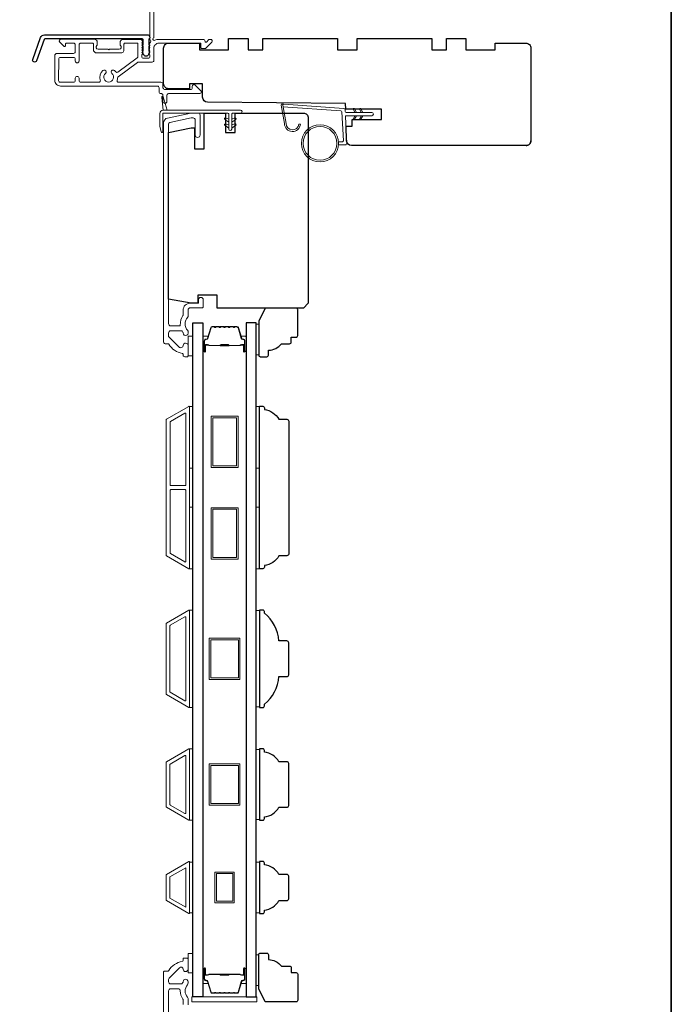
# Model space of a CAD drawing. Extents: x 3441 to 14189, y 1115 to 4616.
# Drawn here: x 7894 to 8094, y 4092 to 4395 of the extents above; entities that cross this region are included whole.
import ezdxf

# ---------------------------------------------------------------- set-up
doc = ezdxf.new("R2010")
doc.units = 0
doc.header["$LTSCALE"] = 250
doc.header["$MEASUREMENT"] = 0
for name, color, linetype, lineweight in [('1', 1, 'CONTINUOUS', 13), ('6', 6, 'CONTINUOUS', 5), ('8', 7, 'CONTINUOUS', 35), ('Butal', 9, 'CONTINUOUS', 15), ('Cladding', 3, 'CONTINUOUS', 15), ('Frame & Sash Cladding', 3, 'CONTINUOUS', 15), ('METALCLAD', 3, 'CONTINUOUS', 15), ('Spacer Bar', 1, 'CONTINUOUS', 9), ('Wood', 7, 'CONTINUOUS', 25)]:
    doc.layers.add(name, color=color, linetype=linetype, lineweight=lineweight)
doc.layers.add('3', color=3, linetype='CONTINUOUS')
doc.layers.add('Glass', color=6, linetype='CONTINUOUS')

msp = doc.modelspace()

# ---------------------------------------------------------------- linework, layer by layer
at = {"layer": '1'}
msp.add_lwpolyline([(7975.88, 4362.89, 0.968618), (7979.8, 4362.68), (7980.3, 4362.68, -0.966784), (7975.38, 4362.85), (7974.38, 4368.51, -0.488395), (7974.7, 4368.86), (7975.21, 4368.82, 0.488395), (7974.9, 4368.47)], format="xyb", close=True, dxfattribs=at)
for points in [[(7997.02, 4366.24), (7996.58, 4367.19, -1.569686), (7996.9, 4367.33), (7997.53, 4366.24)], [(7999.02, 4366.24), (7998.58, 4367.19, -1.569686), (7998.9, 4367.33), (7999.53, 4366.24)], [(7997.02, 4365.24), (7996.58, 4364.29, 1.569686), (7996.9, 4364.14), (7997.53, 4365.24)], [(7999.02, 4365.24), (7998.58, 4364.29, 1.569686), (7998.9, 4364.14), (7999.53, 4365.24)]]:
    msp.add_lwpolyline(points, format="xyb", dxfattribs=at)
for radius in [5.71, 5.21]:
    msp.add_circle((7986.32, 4356.75), radius, dxfattribs=at)
at = {"layer": '3'}
msp.add_lwpolyline([(7901.52, 4390.13), (7933.2, 4390.13, -0.6885), (7933.7, 4388.82), (7933.7, 4387.1, -0.520567), (7933.84, 4386.9), (7933.7, 4386.52), (7933.7, 4385.1, -0.520567), (7933.84, 4384.9), (7933.55, 4384.11, -0.700208), (7932.05, 4384.11), (7931.76, 4384.9, -0.520567), (7931.9, 4385.1), (7931.9, 4386.52), (7931.76, 4386.9, -0.520567), (7931.9, 4387.1), (7931.9, 4388.63, 0.414214), (7931.65, 4388.88), (7901.7, 4388.88, 0.315299), (7901.47, 4388.72), (7899.08, 4382.17, -1), (7897.91, 4382.6), (7900.35, 4389.31, -0.315299)], format="xyb", close=True, dxfattribs=at)
at = {"layer": '6', "color": 1}
for points in [[(7939.32, 4366.95), (7938.09, 4371.08, 0.866977), (7937.64, 4370.84), (7938.07, 4366.95)], [(7958.26, 4363.25), (7957.04, 4364.11, -0.882135), (7957.27, 4364.55), (7958.26, 4364.18)], [(7959.15, 4363.25), (7960.38, 4364.11, 0.882135), (7960.14, 4364.55), (7959.15, 4364.18)], [(7958.26, 4361.47), (7957.04, 4362.33, -0.882135), (7957.27, 4362.78), (7958.26, 4362.4)], [(7959.15, 4361.47), (7960.38, 4362.33, 0.882135), (7960.14, 4362.78), (7959.15, 4362.4)]]:
    msp.add_lwpolyline(points, format="xyb", close=True, dxfattribs=at)
at = {"layer": '6'}
msp.add_lwpolyline([(7937.96, 4360.31, -0.897663), (7937.46, 4360.26), (7937.07, 4362.06), (7937.07, 4365.95, -0.414214), (7938.07, 4366.95), (7961.88, 4366.95, -1), (7961.88, 4366.06), (7959.59, 4366.06, 0.414214), (7959.15, 4365.62), (7959.15, 4361.16, -1), (7958.26, 4361.16), (7958.26, 4365.62, 0.414214), (7957.82, 4366.06), (7937.96, 4366.06)], format="xyb", close=True, dxfattribs=at)
msp.add_lwpolyline([(7992.01, 4357.25), (7993.21, 4357.25, 0.429634), (7993.51, 4357.56), (7993.04, 4366.43, 0.378255), (7992.76, 4366.72), (7974.98, 4368), (7974.9, 4368.47, -0.488395), (7975.21, 4368.82), (7993.6, 4367.5, -0.378255), (7994.06, 4367.02), (7994.09, 4366.52, 0.39896), (7994.39, 4366.24), (8002.23, 4366.24, -1), (8002.23, 4365.24), (7994.42, 4365.24, 0.429634), (7994.12, 4364.92), (7994.55, 4356.77, -0.429634), (7994.05, 4356.25), (7992.01, 4356.25)], format="xyb", dxfattribs=at)
at = {"layer": '6', "lineweight": 13}
for points in [[(7967.45, 4301.12), (7967.45, 4291.62), (7966.66, 4291.62), (7966.66, 4301.12)], [(7967.49, 4097.51), (7967.49, 4107.01), (7966.7, 4107.01), (7966.7, 4097.51)]]:
    msp.add_lwpolyline(points, close=True, dxfattribs=at)
at = {"layer": '6'}
for points in [[(7945.71, 4291.36), (7947.21, 4291.36), (7947.21, 4297.36), (7945.71, 4297.36)], [(7946.21, 4256.79), (7946.21, 4275.79), (7947.21, 4275.79), (7947.21, 4256.79)], [(7966.7, 4256.79), (7966.7, 4275.79), (7967.7, 4275.79), (7967.7, 4256.79)], [(7946.21, 4225.79), (7946.21, 4244.79), (7947.21, 4244.79), (7947.21, 4225.79)], [(7966.7, 4225.79), (7966.7, 4244.79), (7967.7, 4244.79), (7967.7, 4225.79)], [(7946.21, 4183.11), (7947.21, 4183.11), (7947.21, 4213.11), (7946.21, 4213.11)], [(7967.7, 4212.92), (7966.7, 4212.92), (7966.7, 4183.3), (7967.7, 4183.3)], [(7946.21, 4148.41), (7947.21, 4148.41), (7947.21, 4170.41), (7946.21, 4170.41)], [(7967.7, 4170.22), (7966.7, 4170.22), (7966.7, 4148.6), (7967.7, 4148.6)], [(7947.21, 4135.53), (7946.21, 4135.53), (7946.21, 4119.91), (7947.21, 4119.91)], [(7967.7, 4135.52), (7966.7, 4135.52), (7966.7, 4119.9), (7967.7, 4119.9)], [(7945.71, 4101.41), (7947.21, 4101.41), (7947.21, 4107.41), (7945.71, 4107.41)], [(7946.93, 4092.51), (7966.93, 4092.51), (7966.93, 4094.01), (7946.93, 4094.01)]]:
    msp.add_lwpolyline(points, close=True, dxfattribs=at)
at = {"layer": '8', "linetype": 'Continuous'}
msp.add_lwpolyline([(6914.23, 4559.24), (8094.4, 4559.24), (8094.4, 3764.14), (6914.23, 3764.14)], close=True, dxfattribs=at)
at = {"layer": 'Butal'}
for points in [[(7950.31, 4292.95), (7950.31, 4297.13, -0.414214), (7950.56, 4297.38), (7951.88, 4297.38), (7951.69, 4296.77, -0.329751), (7951.33, 4296.5), (7951.22, 4296.5, 0.414214), (7950.71, 4295.99), (7950.71, 4292.7), (7950.56, 4292.7, -0.414214)], [(7963.6, 4292.95), (7963.6, 4297.13, 0.414214), (7963.35, 4297.38), (7962.03, 4297.38), (7962.22, 4296.77, 0.329751), (7962.57, 4296.5), (7962.69, 4296.5, -0.414214), (7963.2, 4295.99), (7963.2, 4292.7), (7963.35, 4292.7, 0.414214)], [(7950.31, 4102.57), (7950.31, 4098.39, 0.414214), (7950.56, 4098.14), (7951.88, 4098.14), (7951.69, 4098.75, 0.329751), (7951.33, 4099.02), (7951.22, 4099.02, -0.414214), (7950.71, 4099.53), (7950.71, 4102.82), (7950.56, 4102.82, 0.414214)], [(7963.6, 4102.57), (7963.6, 4098.39, -0.414214), (7963.35, 4098.14), (7962.03, 4098.14), (7962.22, 4098.75, -0.329751), (7962.57, 4099.02), (7962.69, 4099.02, 0.414214), (7963.2, 4099.53), (7963.2, 4102.82), (7963.35, 4102.82, -0.414214)]]:
    msp.add_lwpolyline(points, format="xyb", close=True, dxfattribs=at)
at = {"layer": 'Cladding'}
for points in [[(7945.71, 4091.56), (7945.71, 4093.5, 0.179173), (7945.55, 4093.93, -0.364447), (7945.51, 4097.79, 0.173917), (7945.71, 4098.33), (7945.71, 4098.74, 1), (7944.21, 4098.74), (7944.21, 4098.63, -0.155874), (7944.16, 4098.49, 0.021601), (7943.95, 4098.16, -0.265665), (7943.73, 4098.04), (7940.36, 4098.04, -0.414214), (7939.71, 4098.69), (7939.71, 4099.37, -0.198912), (7939.9, 4099.83), (7943.1, 4103.03, -0.668178), (7944.21, 4102.57, 1), (7945.71, 4102.57), (7945.71, 4105.76, 0.414214), (7945.46, 4106.01), (7944.46, 4106.01, 0.414214), (7944.21, 4105.76), (7944.21, 4105.23, -0.369), (7943.99, 4104.99, 0.222698), (7939.78, 4102.13, -0.264225), (7939.56, 4102.01), (7938.46, 4102.01, 0.414214), (7938.21, 4101.76), (7938.21, 3998.34, 0.354119)], [(7939.71, 3999.56), (7939.71, 4095.89, -0.414214), (7940.36, 4096.54), (7942.68, 4096.54, -0.414783), (7943.33, 4095.89, 0.149907), (7944.09, 4093.36, -0.14941), (7944.21, 4093), (7944.21, 4091.66, 0.414214)]]:
    msp.add_lwpolyline(points, format="xyb", dxfattribs=at)
at = {"layer": 'Frame & Sash Cladding'}
for points in [[(7939.56, 4295.06, -0.263726), (7939.78, 4294.94, 0.222462), (7943.99, 4292.09, -0.369274), (7944.21, 4291.85), (7944.21, 4291.56, 0.414214), (7944.71, 4291.06), (7945.41, 4291.06, 0.414214), (7945.71, 4291.36), (7945.71, 4294.5, 0.967186), (7944.21, 4294.55, -0.644317), (7942.93, 4294.07), (7939.78, 4297.22, -0.198912), (7939.71, 4297.4), (7939.71, 4298.36, -0.414214), (7940.41, 4299.06), (7943.71, 4299.06, -0.267623), (7943.93, 4298.94, 0.023876), (7944.16, 4298.58, -0.181811), (7944.21, 4298.41, 1.050812), (7945.71, 4298.33), (7945.71, 4298.97, 0.190661), (7945.64, 4299.14, -0.395706), (7945.64, 4303.24, 0.190661), (7945.71, 4303.42), (7945.71, 4305.41, -0.414214), (7946.46, 4306.16), (7950.16, 4306.16, 0.414214), (7950.41, 4306.41), (7950.41, 4308.56, 1), (7948.91, 4308.56), (7948.91, 4307.56), (7946.36, 4307.56, 0.414214), (7944.21, 4305.41), (7944.21, 4303.95, -0.155875), (7944.16, 4303.8, 0.176449), (7943.34, 4300.83, -0.437869), (7943.09, 4300.56), (7940.41, 4300.56, -0.414214), (7939.71, 4301.26), (7939.71, 4362.67, -0.354119), (7940.1, 4363.16), (7946.71, 4364.56), (7947.26, 4364.56, -0.414214), (7947.91, 4363.91), (7947.91, 4359.31, 1), (7949.41, 4359.31), (7949.41, 4365.46, 0.414214), (7948.81, 4366.06), (7946.55, 4366.06), (7939.39, 4364.54, 0.354119), (7938.21, 4363.07), (7938.21, 4295.56, 0.414214), (7938.71, 4295.06)], [(7945.94, 4225.83, 0.57735), (7946.21, 4225.99), (7946.21, 4275.63, 0.57735), (7945.94, 4275.79), (7939.05, 4271.81, 0.267949), (7938.96, 4271.65), (7938.96, 4229.97, 0.267949), (7939.05, 4229.81)], [(7944.74, 4273.71, -0.57735), (7945.01, 4273.55), (7945.01, 4251.66, -0.414214), (7944.76, 4251.41), (7940.48, 4251.41, -0.414214), (7940.23, 4251.66), (7940.23, 4271, -0.267949), (7940.32, 4271.15)], [(7944.76, 4250.21, -0.414214), (7945.01, 4249.96), (7945.01, 4228.07, -0.57735), (7944.74, 4227.91), (7940.32, 4230.46, -0.267949), (7940.23, 4230.62), (7940.23, 4249.96, -0.414214), (7940.48, 4250.21)], [(7939.05, 4209.11), (7945.94, 4213.09, -0.57735), (7946.21, 4212.93), (7946.21, 4183.29, -0.57735), (7945.94, 4183.13), (7939.05, 4187.11, -0.267949), (7938.96, 4187.27), (7938.96, 4208.95, -0.267949)], [(7944.74, 4211.01, -0.57735), (7945.01, 4210.85), (7945.01, 4185.37, -0.57735), (7944.74, 4185.21), (7940.25, 4187.8, -0.267949), (7940.16, 4187.96), (7940.16, 4208.26, -0.267949), (7940.25, 4208.41)], [(7939.05, 4152.41, -0.267949), (7938.96, 4152.57), (7938.96, 4166.25, -0.267949), (7939.05, 4166.41), (7945.94, 4170.39, -0.57735), (7946.21, 4170.23), (7946.21, 4148.59, -0.57735), (7945.94, 4148.43)], [(7940.25, 4153.1, -0.267949), (7940.16, 4153.26), (7940.16, 4165.56, -0.267949), (7940.25, 4165.71), (7944.74, 4168.31, -0.57735), (7945.01, 4168.15), (7945.01, 4150.67, -0.57735), (7944.74, 4150.51)], [(7939.05, 4131.71, 0.267949), (7938.96, 4131.55), (7938.96, 4123.87, 0.267949), (7939.05, 4123.71), (7945.93, 4119.73, 0.57735), (7946.21, 4119.89), (7946.21, 4135.53, 0.57735), (7945.93, 4135.69)]]:
    msp.add_lwpolyline(points, format="xyb", close=True, dxfattribs=at)
msp.add_lwpolyline([(7945.01, 4133.77), (7945.01, 4121.66), (7940.16, 4124.46), (7940.16, 4130.97)], close=True, dxfattribs=at)
at = {"layer": 'Glass', "color": 1}
for points in [[(7947.21, 4301.51), (7950.31, 4301.51), (7950.31, 4094.01), (7947.21, 4094.01)], [(7966.7, 4301.51), (7963.6, 4301.51), (7963.6, 4094.01), (7966.7, 4094.01)]]:
    msp.add_lwpolyline(points, close=True, dxfattribs=at)
at = {"layer": 'METALCLAD'}
for points in [[(7923.88, 4376.22, 0.512451), (7924.36, 4375.56), (7932.3, 4375.56), (7937.38, 4375.56, -0.414242), (7938.01, 4374.93), (7938.01, 4373.81, 0.34049), (7938.71, 4373.31), (7946.53, 4373.31, 0.414214), (7947.03, 4373.81), (7947.03, 4374.31, -0.414214), (7947.53, 4374.81), (7947.58, 4374.81, -0.198912), (7947.93, 4374.66), (7949.68, 4372.91, -0.668179), (7949.33, 4372.06), (7939.71, 4372.06, 0.414214), (7939.21, 4371.56), (7939.21, 4369.66, -1), (7938.01, 4369.66), (7938.01, 4371.56, 0.414214), (7937.51, 4372.06), (7937.31, 4372.06, -0.414214), (7936.81, 4372.56), (7936.81, 4373.86, 0.414214), (7936.31, 4374.36), (7906.5, 4374.37, -0.414214), (7904.7, 4376.17), (7904.71, 4383.67, -0.414214), (7905.46, 4384.42), (7906.41, 4384.42), (7910.51, 4384.42, 0.414214), (7911.01, 4384.92), (7911, 4387.07, 0.414214), (7910.5, 4387.57), (7908.25, 4387.57, 0.414214), (7908, 4387.32), (7908, 4386.76, -0.668179), (7907.58, 4386.59), (7906.25, 4387.91, -0.668179), (7906.6, 4388.77), (7916.8, 4388.77, -0.414214), (7917.8, 4387.77), (7917.8, 4387.05, -0.239932), (7917.7, 4386.85, 0.72633), (7918.05, 4385.77), (7921.05, 4385.76), (7921.3, 4385.51), (7921.55, 4385.76), (7924.55, 4385.76, 0.72633), (7924.91, 4386.85, -0.239932), (7924.8, 4387.05), (7924.8, 4387.76, -0.414214), (7925.8, 4388.76), (7931, 4388.76, -0.213422), (7931.37, 4388.6), (7931.69, 4388.24, -0.381966), (7931.69, 4387.91), (7931.5, 4387.7), (7931.69, 4387.49, -0.381966), (7931.69, 4387.16), (7931.5, 4386.95), (7931.69, 4386.74, -0.381966), (7931.69, 4386.41), (7931.5, 4386.2), (7931.69, 4385.99, -0.381966), (7931.69, 4385.66), (7931.5, 4385.45), (7931.69, 4385.24, -0.381966), (7931.69, 4384.91), (7931.5, 4384.7), (7931.69, 4384.49, -0.381966), (7931.69, 4384.16), (7931.5, 4383.95), (7931.5, 4383.46, 0.414214), (7932, 4382.96), (7933.5, 4382.96, 0.414214), (7934, 4383.46), (7934, 4383.95), (7933.82, 4384.16, -0.381966), (7933.82, 4384.49), (7934, 4384.7), (7933.82, 4384.91, -0.381966), (7933.82, 4385.24), (7934, 4385.45), (7933.82, 4385.66, -0.381966), (7933.82, 4385.99), (7934, 4386.2), (7933.82, 4386.41, -0.381966), (7933.82, 4386.74), (7934, 4386.95), (7933.82, 4387.16, -0.381966), (7933.82, 4387.49), (7934.2, 4387.92, 0.561267), (7934, 4388.58), (7934.01, 4421.01, -0.414214)], [(7935.21, 4421.01), (7935.2, 4389.22, 1.114225), (7935.48, 4388.47, -0.117683), (7936.7, 4388.76), (7950.32, 4388.76, -0.424236), (7950.95, 4388.11, 0.68058), (7951.38, 4387.92), (7952.14, 4388.69, -0.198912), (7952.32, 4388.76), (7952.7, 4388.76, -0.668179), (7953.05, 4387.91), (7951.13, 4385.98, -0.198912), (7950.95, 4385.91), (7949.95, 4385.91, -0.414214), (7949.7, 4386.16), (7949.7, 4387.56), (7936.7, 4387.56, 0.414214), (7935.2, 4386.06), (7935.2, 4382.26, -0.414214), (7934.7, 4381.76), (7934.5, 4381.76), (7930.47, 4381.76, 0.161201), (7930.17, 4381.66), (7924.19, 4377.22, 0.198412), (7924.02, 4376.88, -0.061742), (7923.88, 4376.22)], [(7923.45, 4378.77, 0.406811), (7924.14, 4378.68), (7930.1, 4383.11, 0.237176), (7930.3, 4383.51), (7930.3, 4387.31, 0.414214), (7930.05, 4387.56), (7926.25, 4387.56, 0.414214), (7926, 4387.31), (7926, 4385.56, -0.414214), (7925, 4384.56), (7917.6, 4384.57, -0.414214), (7916.6, 4385.57), (7916.6, 4387.32, 0.414214), (7916.35, 4387.57), (7912.7, 4387.57, 0.414214), (7912.2, 4387.07), (7912.2, 4382.12, -1), (7911, 4382.12), (7911.01, 4382.72, 0.414214), (7910.51, 4383.22), (7906.41, 4383.22, 0.414214), (7905.91, 4382.72), (7905.9, 4376.07, 0.414214), (7906.4, 4375.57), (7910.5, 4375.57, 0.414214), (7911, 4376.07), (7911, 4376.77, -1), (7912.2, 4376.77), (7912.2, 4376.07, 0.414214), (7912.7, 4375.57), (7918.24, 4375.57, 0.512451), (7918.72, 4376.22, -0.307344), (7919.54, 4379.17, -1), (7920.32, 4378.25, 2.733099), (7922.28, 4378.25, -1), (7923.06, 4379.17, -0.051205), (7923.45, 4378.77)]]:
    msp.add_lwpolyline(points, format="xyb", dxfattribs=at)
at = {"layer": 'Spacer Bar'}
for points in [[(7955.77, 4300.38, 0.226277), (7955.67, 4300.33), (7955.61, 4300.25, -0.476976), (7955.41, 4300.25), (7955.34, 4300.33, 0.226277), (7955.24, 4300.38), (7954.33, 4300.38, 0.226277), (7954.23, 4300.33), (7954.16, 4300.25, -0.476976), (7953.96, 4300.25), (7953.89, 4300.33, 0.226277), (7953.79, 4300.38), (7953.17, 4300.38, 0.329751), (7952.69, 4300.02), (7951.69, 4296.77, -0.329751), (7951.32, 4296.49), (7951.21, 4296.49, 0.414214), (7950.71, 4295.99), (7950.71, 4292.7, 1), (7951.09, 4292.7), (7951.09, 4294.56, -0.414214), (7951.24, 4294.71), (7951.75, 4294.71), (7951.75, 4294.83), (7951.27, 4294.83, 0.414214), (7950.97, 4294.53), (7950.97, 4292.7, -1), (7950.82, 4292.7), (7950.82, 4295.99, -0.414214), (7951.21, 4296.38), (7951.32, 4296.38, 0.329751), (7951.8, 4296.73), (7952.8, 4299.99, -0.329751), (7953.17, 4300.26), (7953.79, 4300.26, -0.226277), (7953.8, 4300.26), (7953.87, 4300.17, 0.476976), (7954.25, 4300.17), (7954.32, 4300.26, -0.226277), (7954.33, 4300.26), (7955.24, 4300.26, -0.226277), (7955.25, 4300.26), (7955.32, 4300.17, 0.476976), (7955.69, 4300.17), (7955.76, 4300.26, -0.226277), (7955.77, 4300.26), (7956.69, 4300.26, -0.256633), (7956.7, 4300.26), (7956.77, 4300.17, 0.476976), (7957.14, 4300.17), (7957.21, 4300.26, -0.226277), (7957.22, 4300.26), (7958.13, 4300.26, -0.256633), (7958.15, 4300.26), (7958.21, 4300.17, 0.476976), (7958.59, 4300.17), (7958.66, 4300.26, -0.226277), (7958.67, 4300.26), (7959.58, 4300.26, -0.256633), (7959.59, 4300.26), (7959.66, 4300.17, 0.476976), (7960.04, 4300.17), (7960.11, 4300.26, -0.226277), (7960.12, 4300.26), (7960.74, 4300.26, -0.329751), (7961.11, 4299.99), (7962.11, 4296.73, 0.329751), (7962.58, 4296.38), (7962.7, 4296.38, -0.414214), (7963.09, 4295.99), (7963.09, 4292.7, -1), (7962.94, 4292.7), (7962.94, 4294.53, 0.414214), (7962.64, 4294.83), (7962.16, 4294.83), (7962.16, 4294.71), (7962.67, 4294.71, -0.414214), (7962.82, 4294.56), (7962.82, 4292.7, 1), (7963.2, 4292.7), (7963.2, 4295.99, 0.414214), (7962.7, 4296.49), (7962.58, 4296.49, -0.329751), (7962.22, 4296.77), (7961.22, 4300.02, 0.329751), (7960.74, 4300.38), (7960.12, 4300.38, 0.226277), (7960.02, 4300.33), (7959.95, 4300.25, -0.476976), (7959.75, 4300.25), (7959.68, 4300.33, 0.226277), (7959.58, 4300.38), (7958.67, 4300.38, 0.226277), (7958.57, 4300.33), (7958.5, 4300.25, -0.476976), (7958.3, 4300.25), (7958.23, 4300.33, 0.226277), (7958.14, 4300.38), (7957.22, 4300.38, 0.226277), (7957.12, 4300.33), (7957.05, 4300.25, -0.476976), (7956.86, 4300.25), (7956.79, 4300.33, 0.226277), (7956.69, 4300.38)], [(7951.31, 4294.66), (7951.94, 4294.66, -0.22907), (7952.1, 4294.59, 0.224481), (7952.23, 4294.52), (7955.52, 4294.52, 0.28964), (7955.68, 4294.63, -0.272736), (7955.9, 4294.78), (7958.01, 4294.78, -0.272736), (7958.23, 4294.63, 0.28964), (7958.39, 4294.52), (7961.67, 4294.52, 0.224481), (7961.81, 4294.59, -0.22907), (7961.97, 4294.66), (7962.6, 4294.66), (7962.6, 4294.71), (7961.97, 4294.71, 0.228585), (7961.77, 4294.62, -0.224481), (7961.67, 4294.57), (7958.39, 4294.57, -0.28964), (7958.28, 4294.65, 0.274141), (7958.01, 4294.83), (7955.9, 4294.83, 0.274141), (7955.63, 4294.65, -0.28964), (7955.52, 4294.57), (7952.23, 4294.57, -0.224481), (7952.14, 4294.62, 0.228585), (7951.94, 4294.71), (7951.31, 4294.71)], [(7955.77, 4095.14, -0.226277), (7955.67, 4095.19), (7955.61, 4095.27, 0.476976), (7955.41, 4095.27), (7955.34, 4095.19, -0.226277), (7955.24, 4095.14), (7954.33, 4095.14, -0.226277), (7954.23, 4095.19), (7954.16, 4095.27, 0.476976), (7953.96, 4095.27), (7953.89, 4095.19, -0.226277), (7953.79, 4095.14), (7953.17, 4095.14, -0.329751), (7952.69, 4095.49), (7951.69, 4098.75, 0.329751), (7951.32, 4099.03), (7951.21, 4099.03, -0.414214), (7950.71, 4099.53), (7950.71, 4102.82, -1), (7951.09, 4102.82), (7951.09, 4100.96, 0.414214), (7951.24, 4100.81), (7951.75, 4100.81), (7951.75, 4100.69), (7951.27, 4100.69, -0.414214), (7950.97, 4100.99), (7950.97, 4102.82, 1), (7950.82, 4102.82), (7950.82, 4099.53, 0.414214), (7951.21, 4099.14), (7951.32, 4099.14, -0.329751), (7951.8, 4098.79), (7952.8, 4095.53, 0.329751), (7953.17, 4095.26), (7953.79, 4095.26, 0.226277), (7953.8, 4095.26), (7953.87, 4095.34, -0.476976), (7954.25, 4095.34), (7954.32, 4095.26, 0.226277), (7954.33, 4095.26), (7955.24, 4095.26, 0.226277), (7955.25, 4095.26), (7955.32, 4095.34, -0.476976), (7955.69, 4095.34), (7955.76, 4095.26, 0.226277), (7955.77, 4095.26), (7956.69, 4095.26, 0.256633), (7956.7, 4095.26), (7956.77, 4095.34, -0.476976), (7957.14, 4095.34), (7957.21, 4095.26, 0.226277), (7957.22, 4095.26), (7958.13, 4095.26, 0.256633), (7958.15, 4095.26), (7958.21, 4095.34, -0.476976), (7958.59, 4095.34), (7958.66, 4095.26, 0.226277), (7958.67, 4095.26), (7959.58, 4095.26, 0.256633), (7959.59, 4095.26), (7959.66, 4095.34, -0.476976), (7960.04, 4095.34), (7960.11, 4095.26, 0.226277), (7960.12, 4095.26), (7960.74, 4095.26, 0.329751), (7961.11, 4095.53), (7962.11, 4098.79, -0.329751), (7962.58, 4099.14), (7962.7, 4099.14, 0.414214), (7963.09, 4099.53), (7963.09, 4102.82, 1), (7962.94, 4102.82), (7962.94, 4100.99, -0.414214), (7962.64, 4100.69), (7962.16, 4100.69), (7962.16, 4100.81), (7962.67, 4100.81, 0.414214), (7962.82, 4100.96), (7962.82, 4102.82, -1), (7963.2, 4102.82), (7963.2, 4099.53, -0.414214), (7962.7, 4099.03), (7962.58, 4099.03, 0.329751), (7962.22, 4098.75), (7961.22, 4095.49, -0.329751), (7960.74, 4095.14), (7960.12, 4095.14, -0.226277), (7960.02, 4095.19), (7959.95, 4095.27, 0.476976), (7959.75, 4095.27), (7959.68, 4095.19, -0.226277), (7959.58, 4095.14), (7958.67, 4095.14, -0.226277), (7958.57, 4095.19), (7958.5, 4095.27, 0.476976), (7958.3, 4095.27), (7958.23, 4095.19, -0.226277), (7958.14, 4095.14), (7957.22, 4095.14, -0.226277), (7957.12, 4095.19), (7957.05, 4095.27, 0.476976), (7956.86, 4095.27), (7956.79, 4095.19, -0.226277), (7956.69, 4095.14)], [(7951.31, 4100.86), (7951.94, 4100.86, 0.22907), (7952.1, 4100.93, -0.224481), (7952.23, 4101), (7955.52, 4101, -0.28964), (7955.68, 4100.89, 0.272736), (7955.9, 4100.74), (7958.01, 4100.74, 0.272736), (7958.23, 4100.89, -0.28964), (7958.39, 4101), (7961.67, 4101, -0.224481), (7961.81, 4100.93, 0.22907), (7961.97, 4100.86), (7962.6, 4100.86), (7962.6, 4100.81), (7961.97, 4100.81, -0.228585), (7961.77, 4100.9, 0.224481), (7961.67, 4100.94), (7958.39, 4100.94, 0.28964), (7958.28, 4100.87, -0.274141), (7958.01, 4100.69), (7955.9, 4100.69, -0.274141), (7955.63, 4100.87, 0.28964), (7955.52, 4100.94), (7952.23, 4100.94, 0.224481), (7952.14, 4100.9, -0.228585), (7951.94, 4100.81), (7951.31, 4100.81)]]:
    msp.add_lwpolyline(points, format="xyb", close=True, dxfattribs=at)
for points in [[(7955.52, 4294.57, -0.001885), (7955.52, 4294.57), (7952.23, 4294.57, -0.224481), (7952.14, 4294.62, 0.228585), (7951.94, 4294.71), (7951.31, 4294.71), (7951.31, 4294.66), (7951.94, 4294.66, -0.22907), (7952.1, 4294.59, 0.224481), (7952.23, 4294.52), (7955.52, 4294.52, -0.214245), (7955.55, 4294.51, 0.214245), (7955.69, 4294.45), (7958.22, 4294.45, 0.214245), (7958.36, 4294.51, -0.214245), (7958.39, 4294.52), (7961.67, 4294.52, 0.224481), (7961.81, 4294.59, -0.22907), (7961.97, 4294.66), (7962.6, 4294.66), (7962.6, 4294.71), (7961.97, 4294.71, 0.228585), (7961.77, 4294.62, -0.224481), (7961.67, 4294.57), (7958.39, 4294.57, 0.214245), (7958.32, 4294.54, -0.214245), (7958.22, 4294.5), (7955.69, 4294.5, -0.214245), (7955.59, 4294.54, 0.214245), (7955.52, 4294.57)], [(7955.52, 4100.94, 0.001885), (7955.52, 4100.94), (7952.23, 4100.94, 0.224481), (7952.14, 4100.9, -0.228585), (7951.94, 4100.81), (7951.31, 4100.81), (7951.31, 4100.86), (7951.94, 4100.86, 0.22907), (7952.1, 4100.93, -0.224481), (7952.23, 4101), (7955.52, 4101, 0.214245), (7955.55, 4101.01, -0.214245), (7955.69, 4101.07), (7958.22, 4101.07, -0.214245), (7958.36, 4101.01, 0.214245), (7958.39, 4101), (7961.67, 4101, -0.224481), (7961.81, 4100.93, 0.22907), (7961.97, 4100.86), (7962.6, 4100.86), (7962.6, 4100.81), (7961.97, 4100.81, -0.228585), (7961.77, 4100.9, 0.224481), (7961.67, 4100.94), (7958.39, 4100.94, -0.214245), (7958.32, 4100.98, 0.214245), (7958.22, 4101.02), (7955.69, 4101.02, 0.214245), (7955.59, 4100.98, -0.214245), (7955.52, 4100.94)]]:
    msp.add_lwpolyline(points, format="xyb", dxfattribs=at)
for points in [[(7961.11, 4257.01), (7952.81, 4257.01), (7952.81, 4272.81), (7961.11, 4272.81)], [(7960.61, 4257.51), (7953.31, 4257.51), (7953.31, 4272.31), (7960.61, 4272.31)], [(7961.11, 4228.81), (7952.81, 4228.81), (7952.81, 4244.61), (7961.11, 4244.61)], [(7960.61, 4229.31), (7953.31, 4229.31), (7953.31, 4244.11), (7960.61, 4244.11)], [(7961.7, 4204.46), (7961.7, 4191.76), (7952.2, 4191.76), (7952.2, 4204.46)], [(7961.2, 4203.96), (7961.2, 4192.26), (7952.7, 4192.26), (7952.7, 4203.96)], [(7961.7, 4165.76), (7961.7, 4153.06), (7952.2, 4153.06), (7952.2, 4165.76)], [(7961.2, 4165.26), (7961.2, 4153.56), (7952.7, 4153.56), (7952.7, 4165.26)], [(7953.95, 4132.47), (7959.95, 4132.47), (7959.95, 4122.97), (7953.95, 4122.97)], [(7954.45, 4131.97), (7959.45, 4131.97), (7959.45, 4123.47), (7954.45, 4123.47)]]:
    msp.add_lwpolyline(points, close=True, dxfattribs=at)
at = {"layer": 'Wood'}
msp.add_lwpolyline([(8049.71, 4356.06, 0.414214), (8051.21, 4357.56, -0.414214), (8049.71, 4356.06), (7996.01, 4356.06, -0.406566), (7994.51, 4357.52), (7994.39, 4362.06), (7996.21, 4362.06), (7996.21, 4364.06), (8005.21, 4364.06), (8005.21, 4367.31), (7994.25, 4367.31), (7994.21, 4369.06), (7951.69, 4369.43, -0.41166), (7950.21, 4370.93), (7950.21, 4375.06), (7946.21, 4375.06), (7946.21, 4373.56), (7939.71, 4373.56, -0.414214), (7938.21, 4375.06), (7938.21, 4386.06, -0.414214), (7939.71, 4387.56), (7949.21, 4387.56), (7949.21, 4385.56), (7958.21, 4385.56), (7958.21, 4389.06), (7964.21, 4389.06), (7964.21, 4385.56), (7968.71, 4385.56), (7968.71, 4389.06), (7991.71, 4389.06), (7991.71, 4385.56), (7997.71, 4385.56), (7997.71, 4389.06), (8020.71, 4389.06), (8020.71, 4385.56), (8025.21, 4385.56), (8025.21, 4389.06), (8031.21, 4389.06), (8031.21, 4385.56), (8040.21, 4385.56), (8040.21, 4387.56), (8049.71, 4387.56, -0.414214), (8051.21, 4386.06), (8051.21, 4357.56)], format="xyb", dxfattribs=at)
for points in [[(7981.21, 4366.06, -0.414214), (7982.71, 4364.56), (7982.71, 4307.56), (7981.21, 4306.06), (7954.71, 4306.06), (7954.71, 4310.06), (7948.71, 4310.06), (7948.71, 4307.56), (7946.71, 4307.56), (7939.71, 4308.8), (7939.71, 4360.07), (7946.71, 4361.56), (7947.71, 4361.56), (7947.71, 4355.06), (7950.71, 4355.06), (7950.71, 4366.06), (7957.21, 4366.06), (7957.21, 4360.06), (7960.21, 4360.06), (7960.21, 4366.06)], [(7977.45, 4295.56), (7977.45, 4297.06), (7978.95, 4297.06, 0.414214), (7979.45, 4297.56), (7979.45, 4305.56, 0.414214), (7978.95, 4306.06), (7969.46, 4306.06), (7967.45, 4302.06), (7967.45, 4291.56, 0.414214), (7967.95, 4291.06), (7969.95, 4291.06, 0.414214), (7970.45, 4291.56), (7970.45, 4293.06, 0.236068), (7974.45, 4295.06), (7976.95, 4295.06, 0.414214)], [(7976.15, 4271.81, -0.414214), (7976.7, 4271.26), (7976.7, 4230.36, -0.414214), (7976.15, 4229.81), (7973.7, 4229.81, -0.238125), (7969.2, 4226.81), (7969.2, 4226.31, -0.414214), (7968.7, 4225.81), (7967.7, 4225.81), (7967.7, 4275.81), (7968.7, 4275.81, -0.414214), (7969.2, 4275.31), (7969.2, 4274.81, -0.238125), (7973.7, 4271.81)], [(7976.7, 4193.16), (7976.7, 4203.06, 0.414214), (7976.15, 4203.61), (7973.7, 4203.61, 0.209132), (7969.2, 4212.11), (7969.2, 4212.61, 0.414214), (7968.7, 4213.11), (7967.7, 4213.11), (7967.7, 4183.11), (7968.7, 4183.11, 0.414214), (7969.2, 4183.61), (7969.2, 4184.11, 0.209132), (7973.7, 4192.61), (7976.15, 4192.61, 0.414214)], [(7976.15, 4152.41, 0.414214), (7976.7, 4152.96), (7976.7, 4165.86, 0.414214), (7976.15, 4166.41), (7973.7, 4166.41, 0.238125), (7969.2, 4169.41), (7969.2, 4169.91, 0.414214), (7968.7, 4170.41), (7967.7, 4170.41), (7967.7, 4148.41), (7968.7, 4148.41, 0.414214), (7969.2, 4148.91), (7969.2, 4149.41, 0.238125), (7973.7, 4152.41)], [(7976.15, 4123.71, 0.414214), (7976.7, 4124.26), (7976.7, 4131.16, 0.414214), (7976.15, 4131.71), (7973.7, 4131.71, 0.238125), (7969.2, 4134.71), (7969.2, 4135.21, 0.414214), (7968.7, 4135.71), (7967.7, 4135.71), (7967.7, 4119.71), (7968.7, 4119.71, 0.414214), (7969.2, 4120.21), (7969.2, 4120.71, 0.238125), (7973.7, 4123.71)], [(7977.45, 4103.01), (7977.45, 4101.51), (7978.95, 4101.51, -0.414214), (7979.45, 4101.01), (7979.45, 4093.01, -0.414214), (7978.95, 4092.51), (7969.46, 4092.51), (7967.45, 4096.51), (7967.45, 4107.01, -0.414214), (7967.95, 4107.51), (7969.95, 4107.51, -0.414214), (7970.45, 4107.01), (7970.45, 4105.51, -0.236068), (7974.45, 4103.51), (7976.95, 4103.51, -0.414214)]]:
    msp.add_lwpolyline(points, format="xyb", close=True, dxfattribs=at)

doc.saveas('drawing.dxf')
